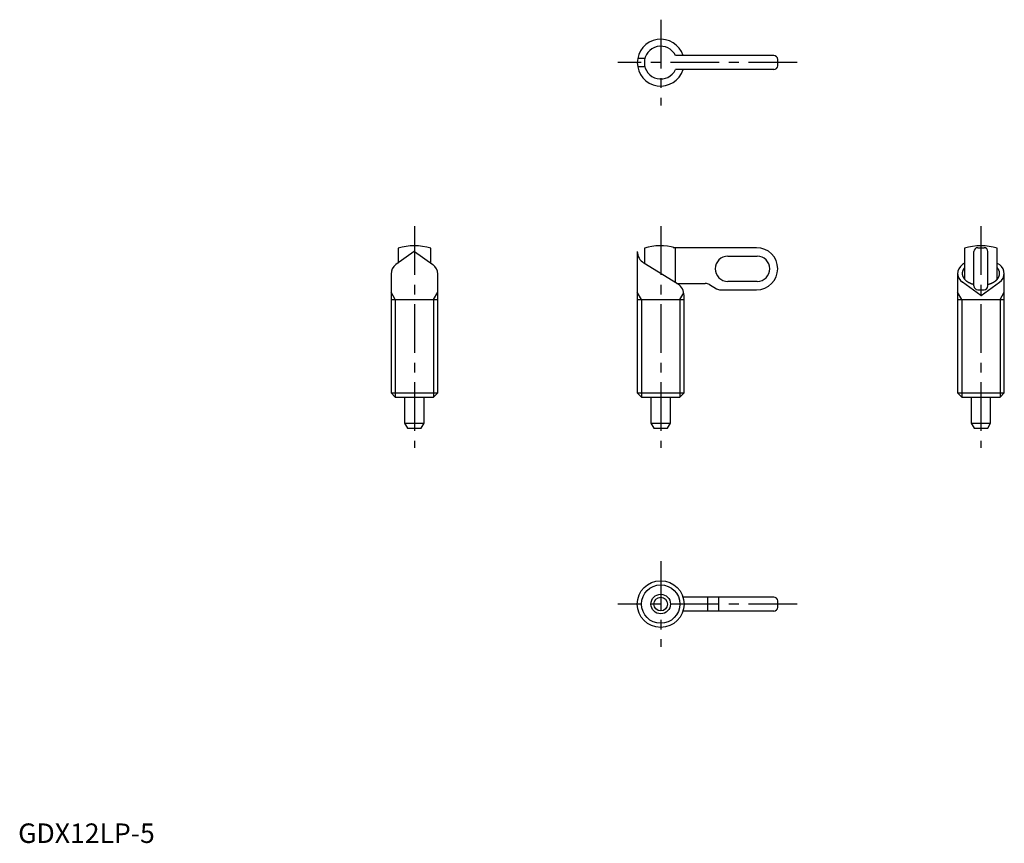
# Model space of a CAD drawing. Extents: x 0 to 253, y 0 to 211.
import ezdxf

# ---------------------------------------------------------------- set-up
doc = ezdxf.new("R2010")
doc.units = 0
doc.header["$LTSCALE"] = 10
doc.linetypes.add('CENTER', pattern=[2, 1.25, -0.25, 0.25, -0.25])
doc.layers.get('0').update_dxf_attribs({"linetype": 'CONTINUOUS'})
doc.layers.add('1', color=1, linetype='CENTER')
doc.layers.add('3', color=3, linetype='CONTINUOUS')
doc.styles.add('STANDARD1', font='txt')

msp = doc.modelspace()

# ---------------------------------------------------------------- linework, layer by layer
for p, q in [((160.76, 201.19), (158.91, 201.19)), ((193.82, 201.91), (168.61, 201.91)), ((194.82, 199.31), (194.82, 200.91)), ((160.76, 199.03), (158.91, 199.03)), ((193.82, 198.31), (168.61, 198.31)), ((101.58, 151.68), (96.89, 148.32)), ((97.44, 152.5), (97.44, 148.69)), ((101.7, 151.68), (106.39, 148.32)), ((105.84, 148.69), (105.84, 152.5)), ((158.82, 151.7), (158.82, 115.43)), ((160.62, 152.5), (160.62, 148.64)), ((189.42, 152.65), (168.03, 152.65)), ((168.61, 143.7), (168.61, 152.5)), ((242.75, 152.5), (242.75, 144.61)), ((245.15, 142.85), (245.15, 151.65)), ((246.15, 152.65), (247.75, 152.65)), ((248.75, 142.85), (248.75, 151.65)), ((251.15, 144.61), (251.15, 152.5)), ((182.02, 150.49), (182.05, 150.49)), ((182.05, 150.49), (189.55, 150.49)), ((169.15, 143.37), (160.48, 148.72)), ((242.75, 148.71), (242.2, 148.32)), ((251.15, 148.71), (251.7, 148.32)), ((95.64, 146.04), (95.64, 115.43)), ((107.64, 115.43), (107.64, 145.85)), ((182.05, 144.01), (182.02, 144.01)), ((189.55, 144.01), (182.05, 144.01)), ((240.95, 146.04), (240.95, 115.43)), ((252.95, 115.43), (252.95, 146.04)), ((168.99, 143.47), (176.24, 143.47)), ((177.32, 143.18), (179.12, 142.14)), ((180.2, 141.85), (189.42, 141.85)), ((246.9, 140.41), (242.2, 143.77)), ((246.15, 141.85), (247.75, 141.85)), ((247.01, 140.41), (251.7, 143.77)), ((95.64, 139.35), (107.64, 139.35)), ((158.82, 139.35), (170.82, 139.35)), ((170.82, 115.43), (170.82, 140.39)), ((240.95, 139.35), (252.95, 139.35)), ((95.64, 115.43), (96.71, 114.35)), ((95.64, 115.43), (107.64, 115.43)), ((96.71, 114.35), (106.57, 114.35)), ((99.14, 114.35), (99.14, 107.65)), ((104.14, 107.65), (104.14, 114.35)), ((106.57, 114.35), (107.64, 115.43)), ((158.82, 115.43), (159.89, 114.35)), ((158.82, 115.43), (170.82, 115.43)), ((159.89, 114.35), (169.74, 114.35)), ((162.32, 114.35), (162.32, 107.65)), ((167.32, 107.65), (167.32, 114.35)), ((169.74, 114.35), (170.82, 115.43)), ((240.95, 115.43), (242.03, 114.35)), ((240.95, 115.43), (252.95, 115.43)), ((242.03, 114.35), (251.88, 114.35)), ((244.45, 114.35), (244.45, 107.65)), ((249.45, 107.65), (249.45, 114.35)), ((251.88, 114.35), (252.95, 115.43)), ((99.14, 107.65), (99.89, 106.35)), ((99.14, 107.65), (104.14, 107.65)), ((99.89, 106.35), (103.39, 106.35)), ((103.39, 106.35), (104.14, 107.65)), ((162.32, 107.65), (163.07, 106.35)), ((162.32, 107.65), (167.32, 107.65)), ((163.07, 106.35), (166.57, 106.35)), ((166.57, 106.35), (167.32, 107.65)), ((244.45, 107.65), (245.2, 106.35)), ((244.45, 107.65), (249.45, 107.65)), ((245.2, 106.35), (248.7, 106.35)), ((248.7, 106.35), (249.45, 107.65)), ((193.82, 63.06), (170.54, 63.06)), ((194.82, 60.46), (194.82, 62.06)), ((193.82, 59.46), (170.54, 59.46))]:
    msp.add_line(p, q)
msp.add_lwpolyline([(105.84, 148.69), (105.84, 148.69), (105.84, 148.69), (105.84, 148.69), (105.84, 148.69)])
for points in [[(242.75, 147.51, 0), (242.72, 147.47, 0), (242.69, 147.44, 0), (242.66, 147.4, 0), (242.64, 147.37, 0), (242.61, 147.33, 0), (242.58, 147.29, 0), (242.56, 147.26, 0), (242.53, 147.22, 0), (242.51, 147.18, 0), (242.48, 147.15, 0), (242.46, 147.11, 0), (242.44, 147.07, 0), (242.42, 147.03, 0), (242.4, 147, 0), (242.38, 146.96, 0), (242.36, 146.92, 0), (242.34, 146.88, 0), (242.32, 146.84, 0), (242.31, 146.81, 0), (242.29, 146.77, 0), (242.28, 146.73, 0), (242.26, 146.69, 0), (242.25, 146.65, 0), (242.24, 146.61, 0), (242.23, 146.57, 0), (242.22, 146.53, 0), (242.21, 146.49, 0), (242.2, 146.45, 0), (242.19, 146.41, 0), (242.18, 146.37, 0), (242.18, 146.33, 0), (242.17, 146.29, 0), (242.16, 146.25, 0), (242.16, 146.21, 0), (242.16, 146.17, 0), (242.16, 146.13, 0), (242.15, 146.09, 0), (242.15, 146.05, 0), (242.15, 146.01, 0), (242.16, 145.97, 0), (242.16, 145.93, 0), (242.16, 145.89, 0), (242.16, 145.85, 0), (242.17, 145.81, 0), (242.17, 145.77, 0), (242.18, 145.73, 0), (242.19, 145.69, 0), (242.19, 145.66, 0), (242.2, 145.62, 0), (242.21, 145.57, 0), (242.22, 145.54, 0), (242.23, 145.5, 0), (242.24, 145.46, 0), (242.26, 145.42, 0), (242.27, 145.38, 0), (242.28, 145.34, 0), (242.3, 145.3, 0), (242.32, 145.26, 0), (242.33, 145.22, 0), (242.35, 145.19, 0), (242.37, 145.15, 0), (242.39, 145.11, 0), (242.41, 145.07, 0), (242.43, 145.03, 0), (242.45, 145, 0), (242.47, 144.96, 0), (242.5, 144.92, 0), (242.52, 144.88, 0), (242.54, 144.85, 0), (242.57, 144.81, 0), (242.6, 144.77, 0), (242.62, 144.74, 0), (242.65, 144.7, 0), (242.68, 144.67, 0), (242.71, 144.63, 0), (242.74, 144.6, 0), (242.77, 144.56, 0), (242.8, 144.53, 0), (242.83, 144.49, 0), (242.87, 144.46, 0), (242.9, 144.42, 0), (242.93, 144.39, 0), (242.97, 144.36, 0), (243, 144.32, 0), (243.04, 144.29, 0), (243.08, 144.26, 0), (243.12, 144.23, 0), (243.16, 144.19, 0), (243.19, 144.16, 0), (243.23, 144.13, 0), (243.27, 144.1, 0), (243.31, 144.07, 0), (243.36, 144.04, 0), (243.4, 144.01, 0), (243.44, 143.98, 0), (243.49, 143.95, 0), (243.53, 143.92, 0), (243.57, 143.9, 0), (243.62, 143.87, 0), (243.67, 143.84, 0), (243.71, 143.81, 0), (243.76, 143.79, 0), (243.81, 143.76, 0), (243.85, 143.73, 0), (243.9, 143.71, 0), (243.95, 143.68, 0), (244, 143.66, 0), (244.05, 143.63, 0), (244.1, 143.61, 0), (244.16, 143.59, 0), (244.21, 143.56, 0), (244.26, 143.54, 0), (244.31, 143.52, 0), (244.37, 143.5, 0), (244.42, 143.47, 0), (244.47, 143.45, 0), (244.53, 143.43, 0), (244.58, 143.41, 0), (244.64, 143.39, 0), (244.69, 143.38, 0), (244.75, 143.36, 0), (244.81, 143.34, 0), (244.86, 143.32, 0), (244.92, 143.3, 0), (244.98, 143.29, 0), (245.04, 143.27, 0), (245.09, 143.25, 0), (245.15, 143.24, 0)], [(248.75, 143.24, 0), (248.81, 143.25, 0), (248.87, 143.27, 0), (248.93, 143.29, 0), (248.99, 143.3, 0), (249.04, 143.32, 0), (249.1, 143.34, 0), (249.16, 143.36, 0), (249.21, 143.38, 0), (249.27, 143.39, 0), (249.32, 143.41, 0), (249.38, 143.43, 0), (249.43, 143.45, 0), (249.49, 143.47, 0), (249.54, 143.5, 0), (249.59, 143.52, 0), (249.65, 143.54, 0), (249.7, 143.56, 0), (249.75, 143.59, 0), (249.8, 143.61, 0), (249.85, 143.63, 0), (249.9, 143.66, 0), (249.95, 143.68, 0), (250, 143.71, 0), (250.05, 143.73, 0), (250.1, 143.76, 0), (250.15, 143.79, 0), (250.19, 143.81, 0), (250.24, 143.84, 0), (250.29, 143.87, 0), (250.33, 143.9, 0), (250.38, 143.92, 0), (250.42, 143.95, 0), (250.47, 143.98, 0), (250.51, 144.01, 0), (250.55, 144.04, 0), (250.59, 144.07, 0), (250.63, 144.1, 0), (250.67, 144.13, 0), (250.71, 144.16, 0), (250.75, 144.19, 0), (250.79, 144.23, 0), (250.83, 144.26, 0), (250.87, 144.29, 0), (250.9, 144.32, 0), (250.94, 144.36, 0), (250.97, 144.39, 0), (251.01, 144.42, 0), (251.04, 144.46, 0), (251.07, 144.49, 0), (251.11, 144.53, 0), (251.14, 144.56, 0), (251.17, 144.6, 0), (251.2, 144.63, 0), (251.23, 144.67, 0), (251.25, 144.7, 0), (251.28, 144.74, 0), (251.31, 144.77, 0), (251.34, 144.81, 0), (251.36, 144.85, 0), (251.39, 144.88, 0), (251.41, 144.92, 0), (251.43, 144.96, 0), (251.46, 145, 0), (251.48, 145.03, 0), (251.5, 145.07, 0), (251.52, 145.11, 0), (251.54, 145.15, 0), (251.56, 145.19, 0), (251.57, 145.22, 0), (251.59, 145.26, 0), (251.61, 145.3, 0), (251.62, 145.34, 0), (251.64, 145.38, 0), (251.65, 145.42, 0), (251.66, 145.46, 0), (251.67, 145.5, 0), (251.69, 145.54, 0), (251.69, 145.57, 0), (251.71, 145.62, 0), (251.71, 145.66, 0), (251.72, 145.69, 0), (251.73, 145.73, 0), (251.73, 145.77, 0), (251.74, 145.81, 0), (251.74, 145.85, 0), (251.75, 145.89, 0), (251.75, 145.93, 0), (251.75, 145.97, 0), (251.75, 146.01, 0), (251.75, 146.05, 0), (251.75, 146.09, 0), (251.75, 146.13, 0), (251.75, 146.17, 0), (251.75, 146.21, 0), (251.74, 146.25, 0), (251.74, 146.29, 0), (251.73, 146.33, 0), (251.72, 146.37, 0), (251.72, 146.41, 0), (251.71, 146.45, 0), (251.7, 146.49, 0), (251.69, 146.53, 0), (251.68, 146.57, 0), (251.67, 146.61, 0), (251.66, 146.65, 0), (251.64, 146.69, 0), (251.63, 146.73, 0), (251.62, 146.77, 0), (251.6, 146.81, 0), (251.58, 146.84, 0), (251.56, 146.88, 0), (251.55, 146.92, 0), (251.53, 146.96, 0), (251.51, 147, 0), (251.49, 147.03, 0), (251.47, 147.07, 0), (251.45, 147.11, 0), (251.42, 147.15, 0), (251.4, 147.18, 0), (251.38, 147.22, 0), (251.35, 147.26, 0), (251.32, 147.29, 0), (251.3, 147.33, 0), (251.27, 147.37, 0), (251.24, 147.4, 0), (251.21, 147.44, 0), (251.18, 147.47, 0), (251.15, 147.51, 0)]]:
    msp.add_polyline3d(points)
for radius in [6, 2.5, 1.75]:
    msp.add_circle((164.82, 61.26), radius)
for centre, radius, start, end in [((164.82, 200.11), 6, 17.4576, 342.5424), ((164.82, 200.11), 4.2, 25.3769, 334.6231), ((193.82, 200.91), 1, 0, 90), ((193.82, 199.31), 1, 270, 0), ((101.64, 139.35), 13.8, 72.2811, 107.7189), ((101.64, 151.6), 0.1, 54.3459, 125.6541), ((162.32, 151.7), 3.5, 180, 238.328), ((164.82, 139.35), 13.8, 74.5295, 107.7189), ((164.82, 139.35), 13.68, 73.8979, 76.4272), ((189.42, 147.25), 5.4, 270, 90), ((246.95, 139.35), 13.8, 72.2811, 107.7189), ((246.15, 151.65), 1, 90, 180), ((247.75, 151.65), 1, 0, 90), ((182.05, 147.25), 3.24, 90, 270), ((189.55, 147.25), 3.24, 270, 90), ((98.64, 145.88), 3, 125.6541, 180), ((104.64, 145.88), 3, 0, 54.3459), ((243.95, 145.88), 3, 125.6541, 180), ((249.95, 145.88), 3, 0, 54.3459), ((243.95, 146.21), 3, 180, 234.3459), ((249.95, 146.21), 3, 305.6541, 0), ((167.32, 140.39), 3.5, 0, 58.328), ((176.24, 141.31), 2.16, 60, 90), ((180.2, 144.01), 2.16, 240, 270), ((246.15, 142.85), 1, 180, 270), ((247.75, 142.85), 1, 270, 0), ((246.95, 140.49), 0.1, 234.3459, 305.6541), ((193.82, 62.06), 1, 0, 90), ((193.82, 60.46), 1, 270, 0)]:
    msp.add_arc(centre, radius, start, end)
at = {"layer": '1'}
for p, q in [((164.82, 211.11), (164.82, 189.11)), ((199.82, 200.11), (153.82, 200.11)), ((101.64, 158.15), (101.64, 101.35)), ((164.82, 158.15), (164.82, 101.35)), ((246.95, 158.15), (246.95, 101.35)), ((164.82, 72.26), (164.82, 50.26)), ((199.82, 61.26), (153.82, 61.26))]:
    msp.add_line(p, q, dxfattribs=at)
at = {"layer": '3'}
for p, q in [((96.71, 139.35), (95.64, 141.21)), ((96.71, 139.35), (96.71, 114.35)), ((106.57, 139.35), (107.64, 141.21)), ((106.57, 139.35), (106.57, 114.35)), ((159.89, 139.35), (158.82, 141.21)), ((159.89, 139.35), (159.89, 114.35)), ((169.74, 139.35), (170.75, 141.09)), ((169.74, 139.35), (169.74, 114.35)), ((242.03, 139.35), (240.95, 141.21)), ((242.03, 139.35), (242.03, 114.35)), ((251.88, 139.35), (252.95, 141.21)), ((251.88, 139.35), (251.88, 114.35)), ((176.8, 63.06), (176.8, 59.46)), ((179.64, 63.06), (179.64, 59.46))]:
    msp.add_line(p, q, dxfattribs=at)
msp.add_circle((164.82, 61.26), 4.93, dxfattribs=at)

# ---------------------------------------------------------------- texts
at = {"color": 3, "style": 'STANDARD1'}
msp.add_text('GDX12LP-5', height=5, dxfattribs=at).set_placement((0, 0))

doc.saveas('drawing.dxf')
